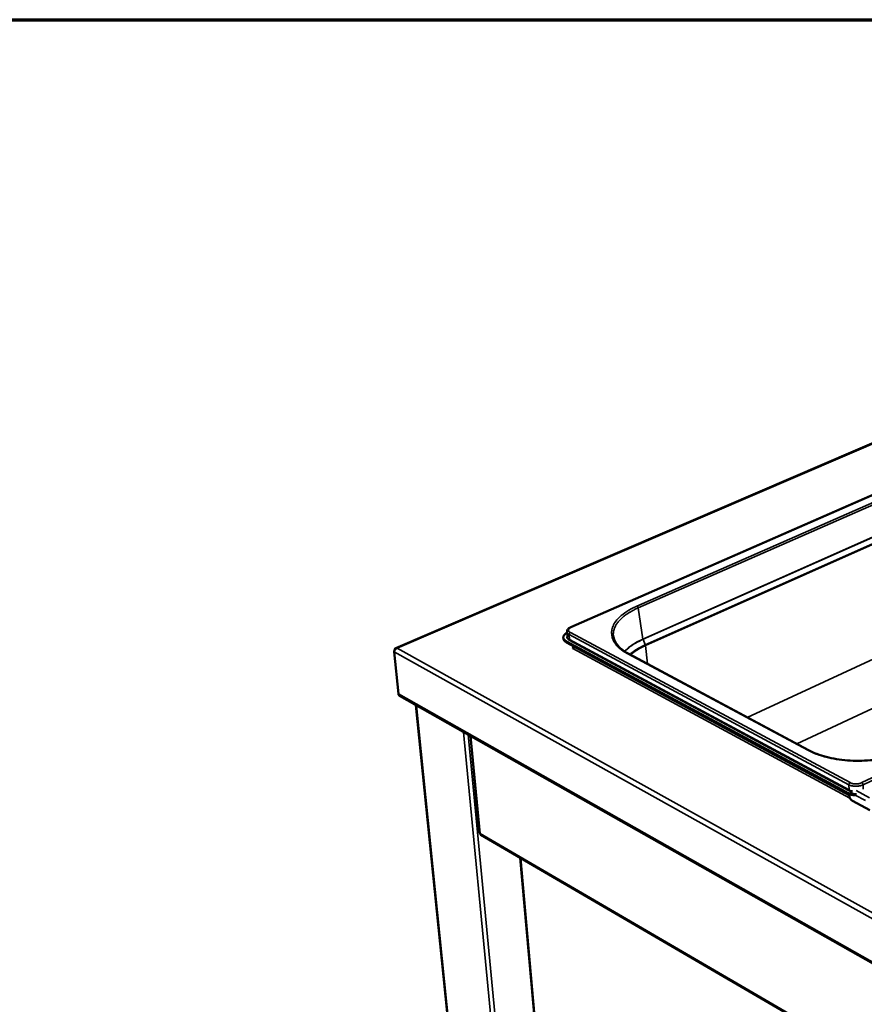
# Model space of a CAD drawing. Units: millimetres. Extents: x 59 to 5271, y 90 to 3690.
# Drawn here: x 1794 to 2182, y 3238 to 3690 of the extents above; entities that cross this region are included whole.
import ezdxf

# ---------------------------------------------------------------- set-up
doc = ezdxf.new("R2010")
doc.units = ezdxf.units.MM
doc.header["$LTSCALE"] = 18
for name, color, linetype, lineweight in [('Border (ISO)', 7, 'Continuous', 70), ('Visible (ISO)', 7, 'Continuous', 50), ('Visible Narrow (ISO)', 7, 'Continuous', 35)]:
    doc.layers.add(name, color=color, linetype=linetype, lineweight=lineweight)

# ---------------------------------------------------------------- blocks, each defined once
blk = doc.blocks.new('Borders Default Border')
at = {"layer": 'Border (ISO)', "flags": 128}
blk.add_lwpolyline([(5, 5), (5, 205), (292, 205), (292, 5), (5, 5)], dxfattribs=at)

msp = doc.modelspace()

# ---------------------------------------------------------------- linework, layer by layer
at = {"layer": 'Visible (ISO)'}
for p, q in [((2282.34, 3537.09), (1966.97, 3401.55)), ((2278.69, 3512.49), (2047.39, 3411.22)), ((2045.59, 3408.97), (2045.78, 3406.69)), ((2043.93, 3405.89), (2043.89, 3406.33)), ((2173.51, 3335.5), (2045.32, 3404.6)), ((2173.53, 3335.04), (2045.35, 3404.16)), ((1968.2, 3380.48), (1966.19, 3399.8)), ((1966.4, 3400.5), (1966.38, 3400.51)), ((1966.38, 3400.51), (1966.39, 3400.48)), ((2047.94, 3401.98), (2048.74, 3402.33)), ((2048.58, 3401.64), (2047.94, 3401.98)), ((2048.24, 3401.33), (2048.31, 3401.36)), ((2048.25, 3401.33), (2048.24, 3401.33)), ((2048.24, 3401.33), (2048.24, 3401.33)), ((2048.7, 3402.1), (2048.86, 3402.26)), ((2073.94, 3398.84), (2156.41, 3354.7)), ((1968.68, 3379.66), (2396.15, 3137.74)), ((1976.2, 3375.41), (2010.85, 3035.17)), ((2001.22, 3361.25), (2005.46, 3316.65)), ((2175.1, 3333.87), (2175.07, 3334.44)), ((2184.5, 3327.11), (2176.51, 3331.43)), ((2005.96, 3315.86), (2306.89, 3140.41)), ((2024.11, 3305.28), (2032.73, 3209.46))]:
    msp.add_line(p, q, dxfattribs=at)
at = {"layer": 'Visible (ISO)', "flags": 128}
for points in [[(2045.32, 3404.6, -0.029796), (2044.92, 3404.83, -0.044485), (2044.68, 3405.02, -0.01109), (2044.33, 3405.37, -0.030574), (2044.22, 3405.5, -0.042945), (2044.07, 3405.75, -0.041436), (2043.95, 3406.02, -0.048428), (2043.9, 3406.29, -0.048311), (2043.89, 3406.56, -0.043952), (2043.94, 3406.85, -0.0451), (2044.04, 3407.11, -0.03327), (2044.2, 3407.4, -0.035853), (2044.38, 3407.65, -0.024025), (2044.5, 3407.78, -0.007712), (2044.91, 3408.16, -0.037369), (2045.18, 3408.36, -0.024059), (2045.62, 3408.62)], [(2043.93, 3405.89, 0.036749), (2043.98, 3405.58, 0.06066), (2044.05, 3405.41, 0.016041), (2044.24, 3405.09, 0.036241), (2044.33, 3404.95, 0.025959), (2044.44, 3404.84, 0.008542), (2044.77, 3404.53, 0.039663), (2044.99, 3404.37, 0.025656), (2045.35, 3404.16)], [(2048.7, 3402.1, -0.046693), (2048.69, 3401.92, -0.068492), (2048.65, 3401.8, -0.02744), (2048.58, 3401.65, -0.028283), (2048.49, 3401.51, -0.070649), (2048.4, 3401.43, -0.047421), (2048.25, 3401.33)], [(1968.68, 3379.66, -0.056919), (1968.5, 3379.81, -0.056919), (1968.36, 3379.99, -0.06348), (1968.25, 3380.22, -0.06348), (1968.2, 3380.48)], [(2178.43, 3334.52, -0.011036), (2177.72, 3334.51, -0.019994), (2177.32, 3334.54, -0.00182), (2176.4, 3334.63, -0.010896), (2176.25, 3334.65, -0.012471), (2175.75, 3334.74, -0.011769), (2175.24, 3334.85, -0.014361), (2175.07, 3334.9, -0.003114), (2174.31, 3335.14, -0.027396), (2174.03, 3335.25, -0.014581), (2173.51, 3335.5)], [(2173.53, 3335.04, 0.016753), (2174.15, 3334.75, 0.031199), (2174.5, 3334.62, 0.004083), (2175.41, 3334.36, 0.016421), (2175.64, 3334.3, 0.013336), (2175.85, 3334.27, 0.002732), (2176.89, 3334.11, 0.023964), (2177.36, 3334.07, 0.013607), (2178.2, 3334.06)], [(2176.51, 3331.43, -0.026375), (2176.23, 3331.61, -0.046643), (2176.09, 3331.74, -0.009744), (2175.81, 3332.05, -0.025382), (2175.71, 3332.18, -0.021139), (2175.54, 3332.45, -0.02179), (2175.4, 3332.72, -0.02225), (2175.34, 3332.87, -0.007571), (2175.19, 3333.3, -0.040285), (2175.14, 3333.51, -0.023024), (2175.1, 3333.87)]]:
    msp.add_lwpolyline(points, format="xyb", dxfattribs=at)
at = {"layer": 'Visible (ISO)'}
for points, knots in [([(2045.59, 3408.97), (2045.57, 3409.21), (2045.61, 3409.46), (2045.77, 3409.91), (2045.91, 3410.12), (2046.27, 3410.54), (2046.52, 3410.74), (2046.99, 3411.03), (2047.18, 3411.13), (2047.39, 3411.22)], [0, 0, 0, 0, 0.1574499, 0.1574499, 0.3172794, 0.3172794, 0.51443, 0.51443, 0.6343857, 0.6343857, 0.6343857, 0.6343857]), ([(2066.92, 3406.76), (2067.18, 3405.13), (2068.06, 3403.49), (2070.69, 3400.86), (2072.17, 3399.79), (2073.94, 3398.84)], [0, 0, 0, 0, 1.761259, 1.761259, 3.078693, 3.078693, 3.078693, 3.078693]), ([(1966.27, 3400.19), (1966.38, 3400.54), (1966.63, 3400.91), (1966.95, 3401.18), (1967.16, 3401.35), (1967.4, 3401.48), (1967.64, 3401.55)], [-0.8156556, -0.8156556, -0.8156556, -0.8156556, -0.3161529, -0.3161529, -0.3161529, 0, 0, 0, 0]), ([(1966.46, 3400.92), (1966.57, 3401.26), (1966.78, 3401.5), (1967.06, 3401.58), (1967.23, 3401.63), (1967.43, 3401.62), (1967.64, 3401.55)], [-0.8156556, -0.8156556, -0.8156556, -0.8156556, -0.3161529, -0.3161529, -0.3161529, 0, 0, 0, 0]), ([(2156.41, 3354.7), (2158.72, 3353.46), (2161.51, 3352.4), (2167.56, 3350.83), (2170.89, 3350.28), (2177.72, 3349.76), (2181.3, 3349.77), (2188.26, 3350.36), (2191.72, 3350.93), (2197.92, 3352.53), (2200.75, 3353.54), (2203.2, 3354.72)], [0, 0, 0, 0, 1.608329, 1.608329, 3.191129, 3.191129, 4.781575, 4.781575, 6.374765, 6.374765, 7.896554, 7.896554, 7.896554, 7.896554]), ([(2005.46, 3316.65), (2005.46, 3316.63), (2005.47, 3316.61), (2005.48, 3316.59), (2005.52, 3316.53), (2005.61, 3316.48), (2005.74, 3316.45)], [-0.3961127, -0.3961127, -0.3961127, -0.3961127, -0.2939453, -0.2939453, -0.2939453, 0, 0, 0, 0]), ([(2005.96, 3315.86), (2005.9, 3315.9), (2005.84, 3315.96), (2005.8, 3316.03), (2005.75, 3316.14), (2005.72, 3316.28), (2005.74, 3316.45)], [-0.49531, -0.49531, -0.49531, -0.49531, -0.2939453, -0.2939453, -0.2939453, 0, 0, 0, 0])]:
    msp.add_open_spline(points, degree=3, knots=knots, dxfattribs=at)
for points in [[(1966.19, 3399.8), (1966.2, 3399.93), (1966.22, 3400.06), (1966.27, 3400.19)], [(1966.38, 3400.51), (1966.4, 3400.66), (1966.42, 3400.8), (1966.46, 3400.92)]]:
    msp.add_open_spline(points, degree=3, dxfattribs=at)
at = {"layer": 'Visible Narrow (ISO)'}
for p, q in [((2282.75, 3537.01), (1967.64, 3401.55)), ((2047.65, 3411.19), (2278.96, 3512.47)), ((2077.68, 3420.86), (2259.58, 3500.71)), ((2260.07, 3499.88), (2078.21, 3419.98)), ((2080.44, 3405.7), (2260.31, 3485.62)), ((2260.34, 3485.52), (2080.47, 3405.59)), ((2081.49, 3403.05), (2261.26, 3483.11)), ((2261.33, 3482.79), (2081.57, 3402.72)), ((2413, 3451.53), (2180.88, 3339.78)), ((2181.45, 3338.8), (2413.51, 3450.63)), ((2128.32, 3369.74), (2264.26, 3432.71)), ((2078.21, 3419.98), (2080.43, 3405.7)), ((2274.48, 3415.64), (2151.09, 3357.55)), ((2175.44, 3339.78), (2047.12, 3408.69)), ((2045.35, 3404.16), (2045.32, 3404.6)), ((2046.59, 3407.76), (2046.77, 3405.47)), ((2046.59, 3407.76), (2174.88, 3338.8)), ((2046.59, 3405.16), (2174.8, 3336.12)), ((2174.98, 3336.45), (2046.77, 3405.47)), ((2080.47, 3405.59), (2080.44, 3405.7)), ((2080.47, 3405.59), (2081.49, 3403.05)), ((1966.19, 3399.8), (2396.2, 3159.72)), ((1967.64, 3401.55), (2397.05, 3162.24)), ((2175.41, 3332.71), (2048.25, 3401.33)), ((2048.7, 3402.1), (2175.1, 3333.94)), ((2156.01, 3354.69), (2073.54, 3398.84)), ((2081.57, 3402.72), (2081.49, 3403.05)), ((2081.57, 3402.72), (2082.48, 3394.27)), ((1968.2, 3380.48), (2395.79, 3138.59)), ((1976.47, 3375.25), (2011.12, 3034.76)), ((2030.92, 3021.02), (1998.12, 3363)), ((2000.2, 3361.83), (2032.72, 3020.63)), ((2001.5, 3361.09), (2005.74, 3316.45)), ((2173.51, 3335.5), (2173.53, 3335.04)), ((2174.88, 3338.8), (2174.98, 3336.45)), ((2184.43, 3332.87), (2178.31, 3336.16)), ((2181.45, 3338.8), (2181.53, 3336.85)), ((2182.49, 3331.57), (2177.87, 3334.06)), ((2306.67, 3141.05), (2005.74, 3316.45)), ((2024.33, 3305.15), (2032.96, 3209.15))]:
    msp.add_line(p, q, dxfattribs=at)
at = {"layer": 'Visible Narrow (ISO)', "flags": 128}
for points in [[(2078.21, 3419.98, 0.008307), (2076.9, 3419.38, 0.015157), (2076.19, 3419.02, 0.001041), (2074.55, 3418.11, 0.008257), (2074.34, 3417.99, 0.009847), (2073.52, 3417.48, 0.009255), (2072.67, 3416.9, 0.011207), (2071.94, 3416.35, 0.010492), (2071.18, 3415.74, 0.012855), (2070.55, 3415.17, 0.012013), (2069.9, 3414.53, 0.014799), (2069.37, 3413.95, 0.013847), (2068.83, 3413.29, 0.016986), (2068.4, 3412.68, 0.01598), (2067.99, 3412.01, 0.019253), (2067.66, 3411.38, 0.018298), (2067.37, 3410.7, 0.021284), (2067.15, 3410.07, 0.020525), (2066.98, 3409.39, 0.02264), (2066.93, 3409.09, 0.006647), (2066.83, 3408.07, 0.03851), (2066.82, 3407.58, 0.02247), (2066.92, 3406.76)], [(2077.68, 3420.86, -0.036922), (2077.84, 3420.75, -0.06118), (2077.92, 3420.66, -0.019502), (2078.02, 3420.51, -0.016714), (2078.12, 3420.33, -0.05229), (2078.17, 3420.2, -0.034212), (2078.21, 3419.98)], [(2045.59, 3408.97, 0.044952), (2045.65, 3408.69, 0.073499), (2045.73, 3408.53, 0.022915), (2045.86, 3408.35, 0.016777), (2046.07, 3408.12, 0.053491), (2046.27, 3407.95, 0.03817), (2046.59, 3407.76)], [(2047.12, 3408.69, -0.050863), (2046.82, 3408.87, -0.066101), (2046.62, 3409.06, -0.026087), (2046.41, 3409.34, -0.057405), (2046.34, 3409.48, -0.070874), (2046.29, 3409.71, -0.070913), (2046.31, 3409.94, -0.057457), (2046.4, 3410.18, -0.057539), (2046.53, 3410.4, -0.034754), (2046.66, 3410.53, -0.014044), (2046.99, 3410.82, -0.047342), (2047.25, 3411, -0.033592), (2047.65, 3411.19)], [(2046.59, 3407.76, -0.046782), (2046.6, 3407.98, -0.068548), (2046.64, 3408.13, -0.027518), (2046.73, 3408.31, -0.028412), (2046.84, 3408.47, -0.070834), (2046.94, 3408.57, -0.047554), (2047.12, 3408.69)], [(2047.65, 3411.19, 0.062255), (2047.58, 3411.22, 0.062255), (2047.51, 3411.23, 0.05215), (2047.45, 3411.23, 0.05215), (2047.39, 3411.22)], [(2045.73, 3407.19, 0.050018), (2045.61, 3406.94, 0.071135), (2045.56, 3406.75, 0.02527), (2045.54, 3406.46, 0.052381), (2045.56, 3406.31, 0.047364), (2045.63, 3406.09, 0.048373), (2045.74, 3405.89, 0.034613), (2045.83, 3405.78, 0.013365), (2046.09, 3405.51, 0.048305), (2046.28, 3405.35, 0.033249), (2046.59, 3405.16)], [(2046.77, 3405.47, -0.038162), (2046.45, 3405.66, -0.053498), (2046.25, 3405.83, -0.016771), (2046.05, 3406.06, -0.022884), (2045.91, 3406.24, -0.073433), (2045.84, 3406.4, -0.044919), (2045.78, 3406.69)], [(2046.59, 3405.16, 0.070928), (2046.67, 3405.22, 0.070928), (2046.73, 3405.29, 0.072638), (2046.76, 3405.38, 0.072638), (2046.77, 3405.47)], [(2073.54, 3398.84, -0.060779), (2073.64, 3398.88, -0.060779), (2073.75, 3398.89, -0.054579), (2073.85, 3398.88, -0.054579), (2073.94, 3398.84)], [(2156.01, 3354.69, -0.062829), (2156.11, 3354.73, -0.062829), (2156.22, 3354.74, -0.055352), (2156.32, 3354.73, -0.055352), (2156.41, 3354.7)], [(2174.8, 3336.12, 0.06598), (2174.87, 3336.18, 0.06598), (2174.93, 3336.26, 0.067664), (2174.97, 3336.35, 0.067664), (2174.98, 3336.45)], [(2174.8, 3336.12, 0.017931), (2175.19, 3335.94, 0.017931), (2175.59, 3335.78, 0.019949), (2176.06, 3335.64, 0.019949), (2176.53, 3335.54)], [(2174.88, 3338.8, -0.043444), (2174.89, 3339.04, -0.064927), (2174.94, 3339.19, -0.024701), (2175.04, 3339.37, -0.025558), (2175.15, 3339.55, -0.067233), (2175.25, 3339.65, -0.044199), (2175.44, 3339.78)], [(2174.88, 3338.8, 0.018275), (2175.37, 3338.57, 0.033814), (2175.65, 3338.48, 0.004842), (2176.37, 3338.29, 0.017841), (2176.57, 3338.25, 0.014478), (2177.08, 3338.17, 0.015292), (2177.57, 3338.13, 0.01392), (2178.09, 3338.11, 0.014109), (2178.61, 3338.13, 0.014391), (2179.12, 3338.17, 0.013996), (2179.64, 3338.25, 0.016002), (2179.83, 3338.29, 0.003916), (2180.6, 3338.48, 0.030187), (2180.9, 3338.57, 0.016338), (2181.45, 3338.8)], [(2176.52, 3335.92, -0.019063), (2176.1, 3336.01, -0.019063), (2175.69, 3336.14, -0.017201), (2175.33, 3336.28, -0.017201), (2174.98, 3336.45)], [(2180.88, 3339.78, -0.018512), (2180.36, 3339.56, -0.033762), (2180.05, 3339.47, -0.005008), (2179.31, 3339.31, -0.018021), (2179.1, 3339.27, -0.01611), (2178.6, 3339.23, -0.016318), (2178.1, 3339.21, -0.017041), (2177.62, 3339.22, -0.016288), (2177.11, 3339.27, -0.01988), (2176.9, 3339.31, -0.006067), (2176.2, 3339.47, -0.03752), (2175.93, 3339.56, -0.02049), (2175.44, 3339.78)], [(2181.45, 3338.8, 0.036801), (2181.41, 3339.04, 0.056378), (2181.36, 3339.19, 0.019099), (2181.26, 3339.38, 0.020964), (2181.16, 3339.55, 0.06199), (2181.06, 3339.65, 0.038539), (2180.88, 3339.78)]]:
    msp.add_lwpolyline(points, format="xyb", dxfattribs=at)
at = {"layer": 'Visible Narrow (ISO)'}
for points, knots in [([(2073.54, 3398.84), (2072.73, 3399.27), (2071.99, 3399.72), (2069.1, 3401.72), (2067.53, 3403.48), (2066.04, 3406.82), (2065.86, 3408.38), (2066.16, 3409.94), (2066.47, 3411.49), (2067.25, 3413.04), (2070.02, 3416.34), (2072.23, 3418.06), (2075.83, 3420.01), (2076.74, 3420.45), (2077.68, 3420.86)], [-0.784029, -0.784029, -0.784029, -0.784029, -0.669233, -0.669233, -0.29914, -0.29914, 0, 0, 0, 0.29914, 0.29914, 0.669233, 0.669233, 0.784029, 0.784029, 0.784029, 0.784029]), ([(2071.99, 3400.02), (2073.44, 3401.6), (2075.42, 3403.09), (2078.64, 3404.86), (2079.51, 3405.29), (2080.43, 3405.7)], [-2.216313, -2.216313, -2.216313, -2.216313, -0.568782, -0.568782, 0, 0, 0, 0]), ([(2080.46, 3405.59), (2079.54, 3405.18), (2078.67, 3404.75), (2075.47, 3403), (2073.51, 3401.53), (2072.07, 3399.96)], [0, 0, 0, 0, 0.568782, 0.568782, 2.200164, 2.200164, 2.200164, 2.200164]), ([(2080.43, 3405.7), (2080.43, 3405.7), (2080.43, 3405.7), (2080.43, 3405.7), (2080.44, 3405.7), (2080.44, 3405.7)], [-0.001507793, -0.001507793, -0.001507793, -0.001507793, -0.000753897, -0.000753897, 0, 0, 0, 0]), ([(2080.47, 3405.59), (2080.46, 3405.59), (2080.46, 3405.59), (2080.46, 3405.59), (2080.46, 3405.59), (2080.46, 3405.59), (2080.46, 3405.59), (2080.46, 3405.59), (2080.46, 3405.59), (2080.46, 3405.59), (2080.46, 3405.59)], [0, 0, 0, 0, 0.000376948, 0.000376948, 0.000753897, 0.000753897, 0.000753897, 0.001130845, 0.001130845, 0.001507793, 0.001507793, 0.001507793, 0.001507793]), ([(2074.4, 3398.59), (2075.68, 3399.77), (2077.25, 3400.87), (2079.84, 3402.28), (2080.64, 3402.68), (2081.49, 3403.05)], [-1.827935, -1.827935, -1.827935, -1.827935, -0.538967, -0.538967, 0, 0, 0, 0]), ([(2081.57, 3402.72), (2080.73, 3402.35), (2079.93, 3401.95), (2077.43, 3400.59), (2075.93, 3399.55), (2074.69, 3398.44)], [0, 0, 0, 0, 0.538967, 0.538967, 1.768334, 1.768334, 1.768334, 1.768334]), ([(2203.52, 3354.69), (2202.56, 3354.23), (2201.56, 3353.8), (2197.13, 3352.1), (2193.29, 3351.1), (2185.99, 3349.98), (2182.6, 3349.73), (2179.23, 3349.73), (2175.86, 3349.73), (2172.53, 3349.98), (2165.46, 3351.1), (2161.84, 3352.1), (2157.78, 3353.8), (2156.87, 3354.23), (2156.01, 3354.69)], [-0.784029, -0.784029, -0.784029, -0.784029, -0.669233, -0.669233, -0.29914, -0.29914, 0, 0, 0, 0.29914, 0.29914, 0.669233, 0.669233, 0.784029, 0.784029, 0.784029, 0.784029])]:
    msp.add_open_spline(points, degree=3, knots=knots, dxfattribs=at)
for points in [[(2080.43, 3405.7), (2080.43, 3405.69), (2080.44, 3405.66), (2080.44, 3405.62), (2080.45, 3405.6), (2080.46, 3405.59)], [(1966.64, 3400.86), (1966.58, 3400.88), (1966.52, 3400.9), (1966.46, 3400.92)]]:
    msp.add_open_spline(points, degree=3, dxfattribs=at)

# ---------------------------------------------------------------- block references
at = {"xscale": 18, "yscale": 18, "zscale": 18}
msp.add_blockref('Borders Default Border', (0, 0), dxfattribs=at)

doc.saveas('drawing.dxf')
